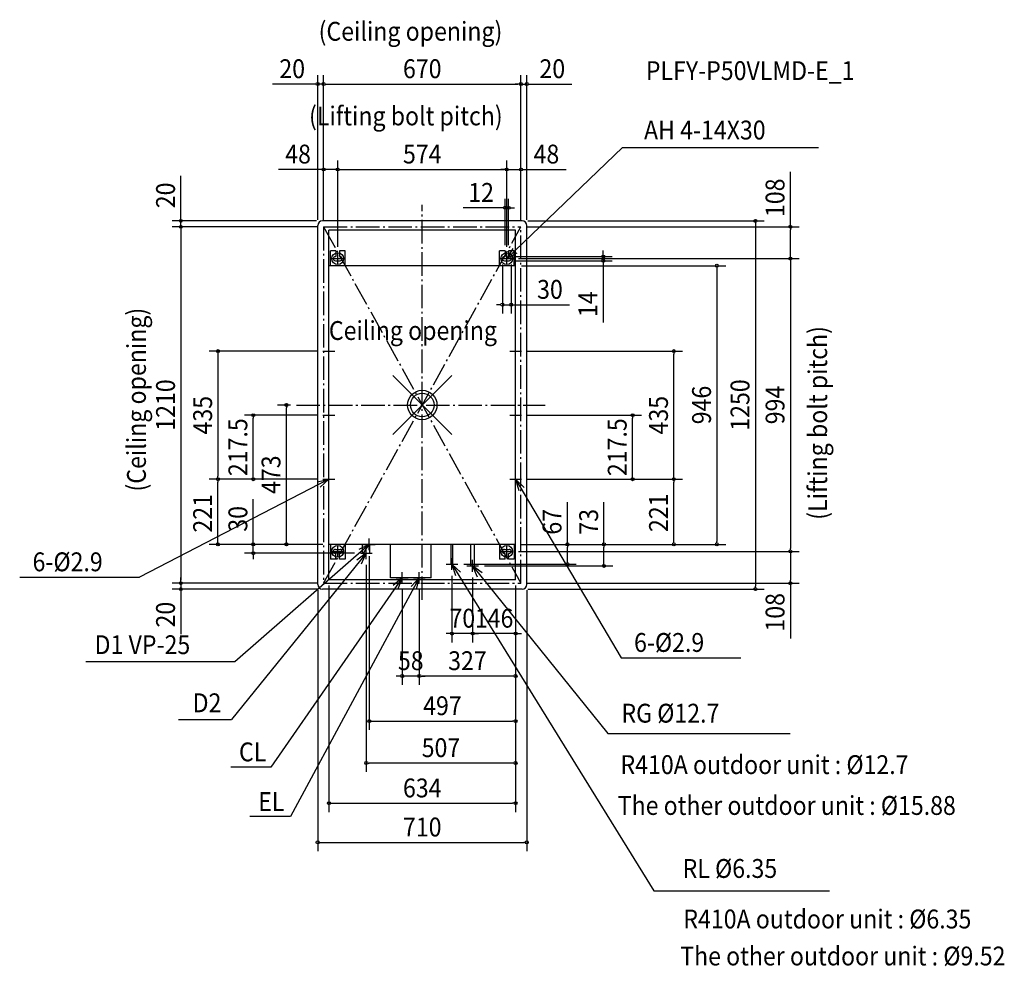
# Model space of a CAD drawing. Extents: x -1367 to 1976, y -1905 to 1308.
import ezdxf
from ezdxf.enums import TextEntityAlignment as Align

# ---------------------------------------------------------------- set-up
doc = ezdxf.new("R2010")
doc.units = 0
doc.header["$LTSCALE"] = 20
doc.header["$MEASUREMENT"] = 0
doc.header["$PDMODE"] = 35
doc.header["$PDSIZE"] = 100
doc.linetypes.add('DASHDOT', pattern=[5.5, 4, -0.6, 0.3, -0.6])
doc.layers.get('DEFPOINTS').update_dxf_attribs({"linetype": 'CONTINUOUS'})
for name, color, linetype in [('ARRANGE', 1, 'CONTINUOUS'), ('BASIS', 6, 'DASHDOT'), ('DETAIL', 5, 'CONTINUOUS'), ('ETC', 61, 'CONTINUOUS'), ('FIX', 11, 'CONTINUOUS'), ('NOTE', 4, 'CONTINUOUS'), ('OUTLINE', 3, 'CONTINUOUS'), ('SERVICESPACE', 2, 'DASHDOT'), ('SIZE', 30, 'CONTINUOUS')]:
    doc.layers.add(name, color=color, linetype=linetype)
doc.styles.get("Standard").update_dxf_attribs({"font": 'SIMPLEX', "width": 0.9, "bigfont": 'BIGFONT'})

msp = doc.modelspace()

# ---------------------------------------------------------------- linework, layer by layer
at = {"layer": 'ARRANGE', "color": 1, "linetype": 'CONTINUOUS'}
msp.add_circle((0, 0), 40, dxfattribs=at)
msp.add_point((0, 0), dxfattribs=at)
at = {"layer": 'BASIS', "color": 6, "linetype": 'DASHDOT'}
for p, q in [((0, -661.7), (0, 680)), ((-427.2, 0), (417, 0))]:
    msp.add_line(p, q, dxfattribs=at)
at = {"layer": 'DEFPOINTS', "color": 7, "linetype": 'CONTINUOUS'}
for p in [(-335, 1089.6), (335, 1089.6), (355, 1089.6), (-335, 799.9), (287, 799.9), (335, 799.9), (293, 669.7), (-819.7, 625), (-355, 609), (-339, 625), (-335, 605), (-335, 605), (-335, 605), (-335, 605), (-335, 605), (335, 605), (335, 605), (335, 605), (335, 605), (339, 625), (355, 609), (1249.9, 605), (-287, 517), (-287, 517), (281, 523), (287, 517), (287, 517), (293, 523), (295, 504), (272, 497), (295, 490), (302, 497), (307, 497), (315, 497), (317, 473), (614.4, 490), (302, 340.6), (-337, 183), (337, 183), (854.2, 183), (-461.5, 0), (-427.2, 0), (-574, -34.5), (-337, -34.5), (337, -34.5), (714, -34.5), (-693.7, -252), (-693.7, -252), (-337, -252), (-337, -252), (-337, -252), (337, -252), (337, -252), (337, -252), (854.2, -252), (-574, -473), (-317, -473), (-317, -473), (-317, -473), (-180, -493), (307, -497), (315, -497), (317, -473), (317, -473), (317, -473), (317, -473), (1000.3, -473), (1249.9, -497), (1249.9, -497), (-210, -503), (-190, -523), (101, -560), (121, -540), (171, -566), (171, -566), (191, -546), (492.8, -540), (617, -546), (-317, -593), (317, -593), (317, -593), (317, -593), (317, -593), (317, -593), (-819.7, -605), (-819.7, -625), (-355, -609), (-335, -605), (-335, -605), (-335, -625), (-68, -607), (-10, -607), (-10, -607), (335, -605), (339, -625), (355, -609), (1131, -625), (101, -775.7), (171, -775.7), (-68, -919.9), (-10, -919.9), (317, -1072.8), (-190, -1215.2), (317, -1351.9), (355, -1484.6)]:
    msp.add_point(p, dxfattribs=at)
at = {"layer": 'DETAIL', "color": 5, "linetype": 'CONTINUOUS'}
for p, q in [((-355, -609), (-355, 609)), ((339, 625), (-339, 625)), ((355, -609), (355, 609)), ((-317, -593), (-317, 593)), ((317, 593), (-317, 593)), ((317, -593), (317, 593)), ((-312, 473), (-312, 523)), ((-293, 523), (-312, 523)), ((-295, 504), (-293, 504)), ((-293, 523), (-293, 504)), ((-281, 523), (-281, 504)), ((-262, 523), (-281, 523)), ((-281, 504), (-279, 504)), ((-262, 473), (-262, 523)), ((262, 473), (262, 523)), ((281, 523), (262, 523)), ((279, 504), (281, 504)), ((281, 523), (281, 504)), ((293, 523), (293, 504)), ((312, 523), (293, 523)), ((293, 504), (295, 504)), ((312, 473), (312, 523)), ((317, 473), (-317, 473)), ((-295, 490), (-279, 490)), ((279, 490), (295, 490)), ((317, -473), (-317, -473)), ((-312, -473), (-312, -523)), ((-295, -490), (-279, -490)), ((-262, -473), (-262, -523)), ((-202.5, -503), (-202.5, -473)), ((-177.5, -503), (-177.5, -473)), ((-108, -587), (-108, -473)), ((30, -587), (30, -473)), ((97.8, -540), (97.8, -473)), ((104.2, -540), (104.2, -473)), ((164.7, -546), (164.7, -473)), ((177.3, -546), (177.3, -473)), ((262, -473), (262, -523)), ((279, -490), (295, -490)), ((312, -473), (312, -523)), ((-293, -523), (-312, -523)), ((-295, -504), (-293, -504)), ((-293, -523), (-293, -504)), ((-281, -523), (-281, -504)), ((-281, -504), (-279, -504)), ((-262, -523), (-281, -523)), ((-202.5, -503), (-177.5, -503)), ((281, -523), (262, -523)), ((279, -504), (281, -504)), ((281, -523), (281, -504)), ((293, -523), (293, -504)), ((293, -504), (295, -504)), ((312, -523), (293, -523)), ((97.8, -540), (104.2, -540)), ((164.7, -546), (177.3, -546)), ((317, -593), (-317, -593)), ((30, -587), (-108, -587)), ((339, -625), (-339, -625))]:
    msp.add_line(p, q, dxfattribs=at)
for centre, radius, start, end in [((-339, 609), 16, 90, 180), ((339, 609), 16, 0, 90), ((-295, 497), 7, 90, 270), ((-279, 497), 7, 270, 90), ((279, 497), 7, 90, 270), ((295, 497), 7, 270, 90), ((-295, -497), 7, 90, 270), ((-279, -497), 7, 270, 90), ((279, -497), 7, 90, 270), ((295, -497), 7, 270, 90), ((-339, -609), 16, 180, 270), ((339, -609), 16, 270, 0)]:
    msp.add_arc(centre, radius, start, end, dxfattribs=at)
at = {"layer": 'FIX', "color": 11, "linetype": 'CONTINUOUS'}
for centre in [(-287, 497), (287, 497), (-287, -497), (287, -497)]:
    msp.add_circle(centre, 20, dxfattribs=at)
at = {"layer": 'NOTE', "color": 4, "linetype": 'CONTINUOUS'}
for p, q in [((287, 497), (679.4, 874.5)), ((679.4, 874.5), (1345.7, 874.5)), ((-287, 477), (-287, 517)), ((287, 477), (287, 517)), ((-307, 497), (-267, 497)), ((267, 497), (307, 497)), ((-317, 163), (-317, 203)), ((317, 163), (317, 203)), ((-337, 183), (-297, 183)), ((297, 183), (337, 183)), ((-317, -54.5), (-317, -14.5)), ((317, -54.5), (317, -14.5)), ((-337, -34.5), (-297, -34.5)), ((297, -34.5), (337, -34.5)), ((-317, -272), (-317, -232)), ((317, -272), (317, -232)), ((-317, -252), (-960.6, -584.7)), ((-337, -252), (-297, -252)), ((297, -252), (337, -252)), ((317, -252), (675.6, -858.5)), ((-180, -493), (-180, -453)), ((-180, -473), (-636.9, -872.3)), ((-307, -497), (-267, -497)), ((-287, -517), (-287, -477)), ((-200, -473), (-160, -473)), ((-190, -523), (-190, -483)), ((267, -497), (307, -497)), ((287, -517), (287, -477)), ((-190, -503), (-648.2, -1067.2)), ((-210, -503), (-170, -503)), ((101, -560), (101, -520)), ((171, -566), (171, -526)), ((-68, -607), (-68, -567)), ((-10, -607), (-10, -567)), ((81, -540), (121, -540)), ((101, -540), (786.2, -1649.2)), ((151, -546), (191, -546)), ((171, -546), (630.5, -1114.8)), ((-1366.9, -584.7), (-960.6, -584.7)), ((-68, -587), (-513.7, -1229.6)), ((-10, -587), (-446.8, -1396.9)), ((-88, -587), (-48, -587)), ((-30, -587), (10, -587)), ((675.6, -858.5), (1081.8, -858.5)), ((-636.9, -872.3), (-1142, -872.3)), ((-827.2, -1067.2), (-648.2, -1067.2)), ((630.5, -1114.8), (1249.7, -1114.8)), ((-513.7, -1229.6), (-649.4, -1229.6)), ((-446.8, -1396.9), (-585, -1396.9)), ((786.2, -1649.2), (1382.8, -1649.2))]:
    msp.add_line(p, q, dxfattribs=at)
for points in [[(307.8, 531.2), (287, 497), (322.1, 516.2)], [(-356.1, -260.6), (-317, -252), (-346.5, -279)], [(345.5, -280.1), (317, -252), (327.7, -290.6)], [(-202.1, -506.3), (-180, -473), (-215.8, -490.8)], [(-206.1, -539.6), (-190, -503), (-222.3, -526.7)], [(130.1, -567.5), (101, -540), (112.4, -578.3)], [(203.2, -569.7), (171, -546), (187, -582.7)], [(-82, -624.5), (-68, -587), (-98.9, -612.5)], [(-19.4, -625.9), (-10, -587), (-37.6, -616)]]:
    msp.add_lwpolyline(points, dxfattribs=at)
at = {"layer": 'OUTLINE', "color": 3, "linetype": 'CONTINUOUS'}
for p, q in [((-355, -609), (-355, 609)), ((339, 625), (-339, 625)), ((355, -609), (355, 609)), ((339, -625), (-339, -625))]:
    msp.add_line(p, q, dxfattribs=at)
for centre, start, end in [((-339, 609), 90, 180), ((339, 609), 0, 90), ((-339, -609), 180, 270), ((339, -609), 270, 0)]:
    msp.add_arc(centre, 16, start, end, dxfattribs=at)
at = {"layer": 'SERVICESPACE', "color": 2, "linetype": 'DASHDOT'}
for p, q in [((-335, 605), (335, 605)), ((-335, 605), (-335, -605)), ((-335, 605), (335, -605)), ((-335, -605), (335, 605)), ((335, -605), (335, 605)), ((-335, -605), (335, -605))]:
    msp.add_line(p, q, dxfattribs=at)
at = {"layer": 'SIZE', "color": 30, "linetype": 'CONTINUOUS'}
for p, q in [((-355, 629), (-355, 1119.6)), ((-335, 625), (-335, 1119.6)), ((-335, 625), (-335, 1119.6)), ((335, 625), (335, 1119.6)), ((335, 625), (335, 1119.6)), ((355, 629), (355, 1119.6)), ((-365, 1089.6), (-508.3, 1089.6)), ((-360, 1089.6), (-365, 1089.6)), ((-335, 1089.6), (-355, 1089.6)), ((-330, 1089.6), (-325, 1089.6)), ((-330, 1089.6), (-325, 1089.6)), ((-325, 1089.6), (325, 1089.6)), ((-325, 1089.6), (-315, 1089.6)), ((325, 1089.6), (315, 1089.6)), ((330, 1089.6), (325, 1089.6)), ((330, 1089.6), (325, 1089.6)), ((335, 1089.6), (355, 1089.6)), ((360, 1089.6), (365, 1089.6)), ((365, 1089.6), (508.3, 1089.6)), ((-335, 625), (-335, 829.9)), ((-287, 537), (-287, 829.9)), ((-287, 537), (-287, 829.9)), ((287, 537), (287, 829.9)), ((287, 537), (287, 829.9)), ((335, 625), (335, 829.9)), ((-819.7, 635), (-819.7, 778.3)), ((-345, 799.9), (-488.3, 799.9)), ((-340, 799.9), (-345, 799.9)), ((-287, 799.9), (-335, 799.9)), ((-282, 799.9), (-277, 799.9)), ((-282, 799.9), (-277, 799.9)), ((-277, 799.9), (277, 799.9)), ((-277, 799.9), (-267, 799.9)), ((277, 799.9), (267, 799.9)), ((282, 799.9), (277, 799.9)), ((282, 799.9), (277, 799.9)), ((287, 799.9), (335, 799.9)), ((340, 799.9), (345, 799.9)), ((345, 799.9), (488.3, 799.9)), ((1249.9, 605), (1249.9, 792.1)), ((271, 669.7), (138.7, 669.7)), ((276, 669.7), (271, 669.7)), ((281, 543), (281, 699.7)), ((293, 669.7), (281, 669.7)), ((293, 543), (293, 699.7)), ((298, 669.7), (303, 669.7)), ((303, 669.7), (313, 669.7)), ((-359, 625), (-849.7, 625)), ((-355, 605), (-849.7, 605)), ((-355, 605), (-849.7, 605)), ((-819.7, 630), (-819.7, 635)), ((-819.7, 605), (-819.7, 625)), ((355, 605), (1279.9, 605)), ((359, 625), (1161, 625)), ((1131, 620), (1131, 615)), ((1131, 615), (1131, -615)), ((-819.7, 600), (-819.7, 595)), ((-819.7, 600), (-819.7, 595)), ((-819.7, 595), (-819.7, 585)), ((-819.7, 595), (-819.7, -595)), ((1249.9, 600), (1249.9, 595)), ((1249.9, 507), (1249.9, 595)), ((315, 504), (644.4, 504)), ((614.4, 514), (614.4, 524)), ((614.4, 509), (614.4, 514)), ((614.4, 504), (614.4, 490)), ((1249.9, 502), (1249.9, 507)), ((272, 477), (272, 310.6)), ((302, 477), (302, 310.6)), ((315, 490), (644.4, 490)), ((327, 497), (1279.9, 497)), ((335, 497), (1279.9, 497)), ((337, 473), (1030.3, 473)), ((614.4, 485), (614.4, 480)), ((614.4, 480), (614.4, 279.7)), ((1249.9, 492), (1249.9, 487)), ((1249.9, 487), (1249.9, -487)), ((1000.3, 468), (1000.3, 463)), ((1000.3, 463), (1000.3, -463)), ((262, 340.6), (252, 340.6)), ((267, 340.6), (262, 340.6)), ((272, 340.6), (302, 340.6)), ((307, 340.6), (312, 340.6)), ((312, 340.6), (500.2, 340.6)), ((-357, 183), (-723.7, 183)), ((-693.7, 178), (-693.7, 173)), ((-693.7, 173), (-693.7, -242)), ((357, 183), (884.2, 183)), ((854.2, 178), (854.2, 173)), ((854.2, -242), (854.2, 173)), ((-447.2, 0), (-491.5, 0)), ((-461.5, -5), (-461.5, -10)), ((-461.5, -463), (-461.5, -10)), ((-357, -34.5), (-604, -34.5)), ((-574, -39.5), (-574, -44.5)), ((-574, -242), (-574, -44.5)), ((357, -34.5), (744, -34.5)), ((714, -39.5), (714, -44.5)), ((714, -242), (714, -44.5)), ((-357, -252), (-723.7, -252)), ((-357, -252), (-723.7, -252)), ((-693.7, -247), (-693.7, -242)), ((-693.7, -257), (-693.7, -262)), ((-693.7, -463), (-693.7, -262)), ((-357, -252), (-604, -252)), ((-574, -247), (-574, -242)), ((357, -252), (884.2, -252)), ((357, -252), (744, -252)), ((357, -252), (884.2, -252)), ((714, -247), (714, -242)), ((854.2, -247), (854.2, -242)), ((854.2, -257), (854.2, -262)), ((854.2, -463), (854.2, -262)), ((-574, -463), (-574, -319.7)), ((492.8, -473), (492.8, -329.7)), ((617, -473), (617, -329.7)), ((-693.7, -468), (-693.7, -463)), ((-574, -468), (-574, -463)), ((-461.5, -468), (-461.5, -463)), ((854.2, -468), (854.2, -463)), ((1000.3, -468), (1000.3, -463)), ((-337, -473), (-723.7, -473)), ((-337, -473), (-604, -473)), ((-574, -503), (-574, -473)), ((-337, -473), (-491.5, -473)), ((327, -497), (1279.9, -497)), ((335, -497), (1279.9, -497)), ((337, -473), (647, -473)), ((337, -473), (522.8, -473)), ((337, -473), (884.2, -473)), ((337, -473), (1030.3, -473)), ((492.8, -478), (492.8, -483)), ((492.8, -530), (492.8, -483)), ((617, -478), (617, -483)), ((617, -536), (617, -483)), ((1249.9, -492), (1249.9, -487)), ((-230, -503), (-604, -503)), ((-574, -508), (-574, -513)), ((-574, -513), (-574, -523)), ((-180, -513), (-180, -1102.8)), ((492.8, -535), (492.8, -530)), ((1249.9, -502), (1249.9, -507)), ((1249.9, -507), (1249.9, -595)), ((-190, -543), (-190, -1245.2)), ((141, -540), (522.8, -540)), ((211, -546), (647, -546)), ((617, -541), (617, -536)), ((-819.7, -595), (-819.7, -585)), ((-819.7, -600), (-819.7, -595)), ((-819.7, -600), (-819.7, -595)), ((101, -580), (101, -805.7)), ((171, -586), (171, -805.7)), ((171, -586), (171, -805.7)), ((1249.9, -600), (1249.9, -595)), ((-355, -605), (-849.7, -605)), ((-355, -605), (-849.7, -605)), ((-355, -625), (-849.7, -625)), ((-819.7, -605), (-819.7, -625)), ((-819.7, -630), (-819.7, -635)), ((-819.7, -635), (-819.7, -778.3)), ((-355, -629), (-355, -1514.6)), ((-317, -613), (-317, -1381.9)), ((-68, -627), (-68, -949.9)), ((-10, -627), (-10, -949.9)), ((-10, -627), (-10, -949.9)), ((317, -613), (317, -1381.9)), ((317, -613), (317, -1245.2)), ((317, -613), (317, -1102.8)), ((317, -613), (317, -949.9)), ((317, -613), (317, -805.7)), ((355, -605), (1279.9, -605)), ((355, -629), (355, -1514.6)), ((359, -625), (1161, -625)), ((1131, -620), (1131, -615)), ((1249.9, -605), (1249.9, -792.1)), ((91, -775.7), (81, -775.7)), ((96, -775.7), (91, -775.7)), ((171, -775.7), (101, -775.7)), ((161, -775.7), (151, -775.7)), ((166, -775.7), (161, -775.7)), ((317, -775.7), (171, -775.7)), ((176, -775.7), (181, -775.7)), ((181, -775.7), (191, -775.7)), ((322, -775.7), (327, -775.7)), ((327, -775.7), (337, -775.7)), ((-78, -919.9), (-88, -919.9)), ((-73, -919.9), (-78, -919.9)), ((-10, -919.9), (-68, -919.9)), ((-5, -919.9), (0, -919.9)), ((-5, -919.9), (0, -919.9)), ((307, -919.9), (0, -919.9)), ((0, -919.9), (10, -919.9)), ((312, -919.9), (307, -919.9)), ((-175, -1072.8), (-170, -1072.8)), ((-170, -1072.8), (307, -1072.8)), ((312, -1072.8), (307, -1072.8)), ((-185, -1215.2), (-180, -1215.2)), ((307, -1215.2), (-180, -1215.2)), ((312, -1215.2), (307, -1215.2)), ((-312, -1351.9), (-307, -1351.9)), ((-307, -1351.9), (307, -1351.9)), ((312, -1351.9), (307, -1351.9)), ((-350, -1484.6), (-345, -1484.6)), ((-345, -1484.6), (345, -1484.6)), ((350, -1484.6), (345, -1484.6))]:
    msp.add_line(p, q, dxfattribs=at)
for centre in [(-355, 1089.6), (-335, 1089.6), (-335, 1089.6), (335, 1089.6), (335, 1089.6), (355, 1089.6), (-335, 799.9), (-287, 799.9), (-287, 799.9), (287, 799.9), (287, 799.9), (335, 799.9), (281, 669.7), (293, 669.7), (-819.7, 625), (-819.7, 605), (-819.7, 605), (1131, 625), (1249.9, 605), (614.4, 504), (1249.9, 497), (1249.9, 497), (614.4, 490), (1000.3, 473), (272, 340.6), (302, 340.6), (-693.7, 183), (854.2, 183), (-461.5, 0), (-574, -34.5), (714, -34.5), (-693.7, -252), (-693.7, -252), (-574, -252), (714, -252), (854.2, -252), (854.2, -252), (-693.7, -473), (-574, -473), (-461.5, -473), (492.8, -473), (617, -473), (854.2, -473), (1000.3, -473), (-574, -503), (1249.9, -497), (1249.9, -497), (492.8, -540), (617, -546), (-819.7, -605), (-819.7, -605), (1249.9, -605), (-819.7, -625), (1131, -625), (101, -775.7), (171, -775.7), (171, -775.7), (317, -775.7), (-68, -919.9), (-10, -919.9), (-10, -919.9), (317, -919.9), (-180, -1072.8), (317, -1072.8), (-190, -1215.2), (317, -1215.2), (-317, -1351.9), (317, -1351.9), (-355, -1484.6), (355, -1484.6)]:
    msp.add_circle(centre, 5, dxfattribs=at)

# ---------------------------------------------------------------- texts
at = {"layer": 'ETC', "color": 61, "linetype": 'CONTINUOUS', "width": 0.9}
msp.add_text('PLFY-P50VLMD-E_1', height=64, dxfattribs=at).set_placement((759.2, 1103.1))
at = {"layer": 'NOTE', "color": 4, "linetype": 'CONTINUOUS', "width": 0.9}
for s, p in [('(Ceiling opening)', (-351.9, 1236.6)), ('(Lifting bolt pitch)', (-384.5, 949.3)), ('AH 4-14X30', (753, 901.4)), ('Ceiling opening', (-317, 220.9)), ('6-%%c2.9', (-1323.2, -564.3)), ('D1 VP-25', (-1112.5, -845.6)), ('6-%%c2.9', (719.2, -838)), ('D2', (-779.6, -1042.9)), ('RG %%c12.7', (676.2, -1078.1)), ('CL', (-622.3, -1209.5)), ('R410A outdoor unit : %%c12.7', (673.1, -1252.8)), ('EL', (-557.1, -1378.2)), ('The other outdoor unit : %%c15.88', (663.8, -1391.4)), ('RL %%c6.35', (884, -1605.2)), ('R410A outdoor unit : %%c6.35', (886.5, -1776.8)), ('The other outdoor unit : %%c9.52', (875.9, -1902.4))]:
    msp.add_text(s, height=64, dxfattribs=at).set_placement(p)
for s, p in [('(Ceiling opening)', (-938.4, -293.7)), ('(Lifting bolt pitch)', (1374.7, -389.6))]:
    msp.add_text(s, height=64, rotation=90, dxfattribs=at).set_placement(p)
at = {"layer": 'SIZE', "color": 30, "linetype": 'CONTINUOUS', "width": 0.9}
for s, p in [('20', (-441.6, 1109.6)), ('670', (0, 1109.6)), ('20', (441.6, 1109.6)), ('48', (-421.6, 819.9)), ('574', (0, 819.9)), ('48', (421.6, 819.9)), ('12', (199.9, 689.7)), ('30', (433.6, 360.6)), ('70', (136, -755.7)), ('146', (244, -755.7)), ('58', (-39, -899.9)), ('327', (153.5, -899.9)), ('497', (68.5, -1052.8)), ('507', (63.5, -1195.2)), ('634', (0, -1331.9)), ('710', (0, -1464.6))]:
    msp.add_text(s, height=64, dxfattribs=at).set_placement(p, align=Align.CENTER)
for s, p in [('20', (-839.7, 711.6)), ('108', (1229.9, 703.6)), ('14', (594.4, 342.2)), ('1210', (-839.7, 0)), ('1250', (1111, 0)), ('946', (980.3, 0)), ('994', (1229.9, 0)), ('435', (-713.7, -34.5)), ('435', (834.2, -34.5)), ('217.5', (-594, -143.2)), ('217.5', (694, -143.2)), ('473', (-481.5, -236.5)), ('221', (-713.7, -367.6)), ('221', (834.2, -365.8)), ('30', (-594, -386.4)), ('67', (472.8, -396.4)), ('73', (597, -396.4)), ('108', (1229.9, -703.6)), ('20', (-839.7, -711.6))]:
    msp.add_text(s, height=64, rotation=90, dxfattribs=at).set_placement(p, align=Align.CENTER)

doc.saveas('drawing.dxf')
